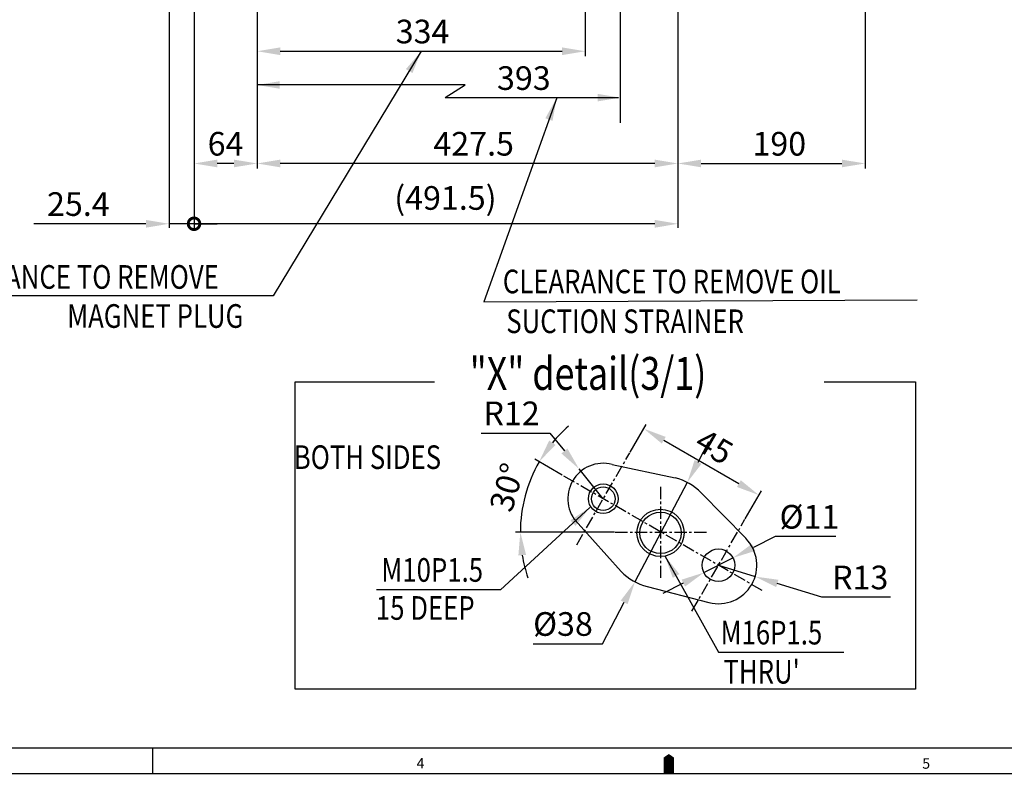
# Model space of a CAD drawing. Extents: x 0 to 14036, y -21 to 4961.
# Drawn here: x 1451 to 2451, y -10 to 766 of the extents above; entities that cross this region are included whole.
import ezdxf

# ---------------------------------------------------------------- set-up
doc = ezdxf.new("R2010")
doc.units = 0
doc.header["$LTSCALE"] = 10
doc.header["$MEASUREMENT"] = 0
doc.linetypes.add('CENTER', pattern=[2, 1.25, -0.25, 0.25, -0.25])
doc.layers.get('0').update_dxf_attribs({"linetype": 'CONTINUOUS'})
doc.layers.get('DEFPOINTS').update_dxf_attribs({"linetype": 'CONTINUOUS'})
for name, color, linetype in [('1', 1, 'CENTER'), ('4', 4, 'CONTINUOUS'), ('DIM', 6, 'CONTINUOUS')]:
    doc.layers.add(name, color=color, linetype=linetype)
doc.styles.add('GCHM', font='gem2', dxfattribs={"bigfont": 'gchm'})
doc.styles.add('GHS', font='romans', dxfattribs={"bigfont": 'ghs'})
doc.dimstyles.new('A1', dxfattribs={"dimscale": 1.6, "dimtxt": 15, "dimasz": 12, "dimexe": 4, "dimexo": 0.7, "dimgap": 6, "dimtad": 1, "dimtoh": 1, "dimdsep": 46, "dimtxsty": 'Standard', "dimcen": 0, "dimclrd": 2, "dimclre": 2, "dimclrt": 6, "dimaunit": 1, "dimadec": 0, "dimazin": 0, "dimtp": 0.02, "dimtfac": 0.65, "dimtmove": 0, "dimatfit": 3, "dimfxl": 0, "dimtolj": 1, "dimarcsym": 0})

# ---------------------------------------------------------------- blocks, each defined once
blk = doc.blocks.new('*D18')
at = {"layer": 'DEFPOINTS', "color": 0}
for p in [(2119.1, 978.8), (1691.6, 775.3), (1691.6, 619.6)]:
    blk.add_point(p, dxfattribs=at)
at = {"layer": 'DIM', "color": 2, "lineweight": -2}
for p, q in [((2119.1, 978.1), (2119.1, 614.6)), ((1691.6, 774.6), (1691.6, 614.6)), ((2095.6, 619.6), (1715.1, 619.6))]:
    blk.add_line(p, q, dxfattribs=at)
at = {"layer": 'DIM', "color": 2}
for points in [[(1715.1, 623.5), (1715.1, 615.7), (1691.6, 619.6)], [(2095.6, 623.5), (2095.6, 615.7), (2119.1, 619.6)]]:
    blk.add_solid(points, dxfattribs=at)
at = {"layer": 'DIM', "color": 6, "insert": (1911.6, 639.6), "char_height": 24, "attachment_point": 5, "style": 'GHS'}
blk.add_mtext('\\A1;427.5', dxfattribs=at)
blk = doc.blocks.new('*D21')
at = {"layer": 'DEFPOINTS', "color": 0}
for p in [(2309.1, 1032.3), (2119.1, 978.8), (2309.1, 619.6)]:
    blk.add_point(p, dxfattribs=at)
at = {"layer": 'DIM', "color": 2, "lineweight": -2}
for p, q in [((2309.1, 1031.6), (2309.1, 614.6)), ((2119.1, 978.1), (2119.1, 614.6)), ((2142.6, 619.6), (2285.6, 619.6))]:
    blk.add_line(p, q, dxfattribs=at)
at = {"layer": 'DIM', "color": 2}
for points in [[(2142.6, 623.5), (2142.6, 615.7), (2119.1, 619.6)], [(2285.6, 623.5), (2285.6, 615.7), (2309.1, 619.6)]]:
    blk.add_solid(points, dxfattribs=at)
at = {"layer": 'DIM', "color": 6, "insert": (2222, 639.6), "char_height": 24, "attachment_point": 5, "style": 'GHS'}
blk.add_mtext('\\A1;190', dxfattribs=at)
blk = doc.blocks.new('*D23')
at = {"layer": 'DEFPOINTS', "color": 0}
for p in [(1691.6, 820.3), (2024.9, 818.2), (2024.9, 733.5)]:
    blk.add_point(p, dxfattribs=at)
at = {"layer": 'DIM', "color": 2, "lineweight": -2}
for p, q in [((1691.6, 819.6), (1691.6, 728.5)), ((2024.9, 817.5), (2024.9, 728.5)), ((1715.1, 733.5), (2001.4, 733.5))]:
    blk.add_line(p, q, dxfattribs=at)
at = {"layer": 'DIM', "color": 2}
for points in [[(1715.1, 737.4), (1715.1, 729.6), (1691.6, 733.5)], [(2001.4, 737.4), (2001.4, 729.6), (2024.9, 733.5)]]:
    blk.add_solid(points, dxfattribs=at)
at = {"layer": 'DIM', "color": 6, "insert": (1859.7, 753.5), "char_height": 24, "attachment_point": 5, "style": 'GHS'}
blk.add_mtext('\\A1;{334}', dxfattribs=at)
blk = doc.blocks.new('*D30')
at = {"layer": 'DEFPOINTS', "color": 0}
for p in [(2160.2, 211.8), (2197.5, 200.3)]:
    blk.add_point(p, dxfattribs=at)
at = {"layer": 'DIM', "color": 2, "lineweight": -2}
for p, q in [((2160.2, 211.8), (2197.5, 200.3)), ((2265.3, 179.4), (2219.9, 193.4)), ((2335, 179.4), (2265.3, 179.4))]:
    blk.add_line(p, q, dxfattribs=at)
at = {"layer": 'DIM', "color": 2}
blk.add_solid([(2221.1, 197.1), (2218.8, 189.6), (2197.5, 200.3)], dxfattribs=at)
at = {"layer": 'DIM', "color": 6, "insert": (2304.2, 199.4), "char_height": 24, "attachment_point": 5, "style": 'GHS'}
blk.add_mtext('\\A1;{R13}', dxfattribs=at)
blk = doc.blocks.new('*D31')
at = {"layer": 'DEFPOINTS', "color": 0}
for p in [(2174.9, 219.3), (2145.5, 204.4)]:
    blk.add_point(p, dxfattribs=at)
at = {"layer": 'DIM', "color": 2, "lineweight": -2}
for p, q in [((2217.7, 241), (2195.9, 229.9)), ((2279.4, 241), (2217.7, 241)), ((2145.5, 204.4), (2174.9, 219.3)), ((2124.5, 193.7), (2103.6, 183.1))]:
    blk.add_line(p, q, dxfattribs=at)
at = {"layer": 'DIM', "color": 2}
for points in [[(2194.1, 233.4), (2197.6, 226.4), (2174.9, 219.3)], [(2122.8, 197.2), (2126.3, 190.2), (2145.5, 204.4)]]:
    blk.add_solid(points, dxfattribs=at)
at = {"layer": 'DIM', "color": 6, "insert": (2252.6, 261), "char_height": 24, "attachment_point": 5, "style": 'GHS'}
blk.add_mtext('\\A1;{%%c11}', dxfattribs=at)
blk = doc.blocks.new('*D32')
at = {"layer": 'DEFPOINTS', "color": 0}
for p in [(2070.1, 326), (2201.3, 283), (2187.1, 258.5)]:
    blk.add_point(p, dxfattribs=at)
at = {"layer": 'DIM', "color": 2, "lineweight": -2}
for p, q in [((2070.5, 326.6), (2086.8, 354.8)), ((2104.6, 338.7), (2180.9, 294.7)), ((2187.5, 259.1), (2203.8, 287.3))]:
    blk.add_line(p, q, dxfattribs=at)
at = {"layer": 'DIM', "color": 2}
for points in [[(2106.6, 342.1), (2102.7, 335.3), (2084.3, 350.5)], [(2182.9, 298.1), (2179, 291.3), (2201.3, 283)]]:
    blk.add_solid(points, dxfattribs=at)
at = {"layer": 'DIM', "color": 6, "insert": (2156, 332.2), "char_height": 24, "attachment_point": 5, "rotation": 330.0184, "style": 'GHS'}
blk.add_mtext('\\A1;{45}', dxfattribs=at)
blk = doc.blocks.new('*D33')
at = {"layer": 'DEFPOINTS', "color": 0}
for p in [(2018.6, 309.6), (2043.2, 279.3)]:
    blk.add_point(p, dxfattribs=at)
at = {"layer": 'DIM', "color": 2, "lineweight": -2}
for p, q in [((1919.2, 346), (1988.9, 346)), ((1988.9, 346), (2003.7, 327.8)), ((2043.2, 279.3), (2018.6, 309.6))]:
    blk.add_line(p, q, dxfattribs=at)
at = {"layer": 'DIM', "color": 2}
blk.add_solid([(2006.8, 330.3), (2000.7, 325.3), (2018.6, 309.6)], dxfattribs=at)
at = {"layer": 'DIM', "color": 6, "insert": (1950.1, 366), "char_height": 24, "attachment_point": 5, "style": 'GHS'}
blk.add_mtext('\\A1;{R12}', dxfattribs=at)
blk = doc.blocks.new('*D34')
at = {"layer": 'DEFPOINTS', "color": 0}
for p in [(2002.2, 303), (1961.1, 270.2), (2055.4, 245.4), (2148.5, 245.4), (2204.6, 186.2)]:
    blk.add_point(p, dxfattribs=at)
at = {"layer": 'DIM', "color": 2, "lineweight": -2}
for p, q in [((2001.6, 303.3), (1973.8, 319.4)), ((2054.7, 245.4), (1954, 245.4))]:
    blk.add_line(p, q, dxfattribs=at)
for start, end in [(131.1669, 140.5926), (150.0184, 180), (189.4257, 198.8515)]:
    blk.add_arc((2102, 245.4), 143, start, end, dxfattribs=at)
at = {"layer": 'DIM', "color": 2}
for points in [[(1994.7, 334), (1988.3, 338.4), (1978.1, 316.9)], [(1957, 221.7), (1964.8, 222.3), (1959, 245.4)]]:
    blk.add_solid(points, dxfattribs=at)
at = {"layer": 'DIM', "color": 6, "insert": (1945.4, 290.9), "char_height": 24, "attachment_point": 5, "rotation": 73.7899, "style": 'GHS'}
blk.add_mtext('\\A1;30°', dxfattribs=at)
blk = doc.blocks.new('*D35')
at = {"layer": 'DEFPOINTS', "color": 0}
for p in [(2128.5, 295.9), (2075.4, 195)]:
    blk.add_point(p, dxfattribs=at)
at = {"layer": 'DIM', "color": 2, "lineweight": -2}
for p, q in [((2139.5, 316.6), (2150.5, 337.4)), ((2128.5, 295.9), (2075.4, 195)), ((2042.3, 132.2), (2064.4, 174.2)), ((1972, 132.2), (2042.3, 132.2))]:
    blk.add_line(p, q, dxfattribs=at)
at = {"layer": 'DIM', "color": 2}
for points in [[(2136, 318.5), (2143, 314.8), (2128.5, 295.9)], [(2061, 176), (2067.9, 172.4), (2075.4, 195)]]:
    blk.add_solid(points, dxfattribs=at)
at = {"layer": 'DIM', "color": 6, "insert": (2002.3, 152.2), "char_height": 24, "attachment_point": 5, "style": 'GHS'}
blk.add_mtext('\\A1;{%%c38}', dxfattribs=at)
blk = doc.blocks.new('_DotSmall')
at = {"color": 0, "linetype": 'ByBlock', "const_width": 0.5}
blk.add_lwpolyline([(-0.0625, 0, 1), (0.0625, 0, 1)], format="xyb", close=True, dxfattribs=at)
blk = doc.blocks.new('*D53')
at = {"layer": 'DEFPOINTS', "color": 0}
for p in [(1627.6, 1176.1), (2119.1, 978.8), (1627.6, 558.4)]:
    blk.add_point(p, dxfattribs=at)
at = {"layer": 'DIM', "color": 2, "lineweight": -2}
for p, q in [((1627.6, 1175.4), (1627.6, 554.4)), ((2119.1, 978.1), (2119.1, 554.4)), ((2095.6, 558.4), (1627.6, 558.4))]:
    blk.add_line(p, q, dxfattribs=at)
at = {"layer": 'DIM', "color": 2}
blk.add_solid([(2095.6, 562.3), (2095.6, 554.4), (2119.1, 558.4)], dxfattribs=at)
at = {"layer": 'DIM', "color": 2, "lineweight": -2, "xscale": 23.5, "yscale": 23.5, "zscale": 23.5, "rotation": 180}
blk.add_blockref('_DotSmall', (1627.6, 558.4), dxfattribs=at)
at = {"layer": 'DIM', "color": 6, "insert": (1882.9, 584.6), "char_height": 24, "attachment_point": 5, "style": 'GHS'}
blk.add_mtext('\\A1;(491.5)', dxfattribs=at)
blk = doc.blocks.new('*D56')
at = {"layer": 'DEFPOINTS', "color": 0}
for p in [(1602.2, 1219), (1627.6, 1176.1), (1602.2, 558.4)]:
    blk.add_point(p, dxfattribs=at)
at = {"layer": 'DIM', "color": 2, "lineweight": -2}
for p, q in [((1602.2, 1218.3), (1602.2, 554.4)), ((1627.6, 1175.4), (1627.6, 554.4)), ((1578.7, 558.4), (1464.9, 558.4)), ((1627.6, 558.4), (1602.2, 558.4)), ((1627.6, 558.4), (1651.1, 558.4))]:
    blk.add_line(p, q, dxfattribs=at)
at = {"layer": 'DIM', "color": 2}
blk.add_solid([(1578.7, 562.3), (1578.7, 554.4), (1602.2, 558.4)], dxfattribs=at)
at = {"layer": 'DIM', "color": 2, "lineweight": -2, "xscale": 23.5, "yscale": 23.5, "zscale": 23.5, "rotation": 180}
blk.add_blockref('_DotSmall', (1627.6, 558.4), dxfattribs=at)
at = {"layer": 'DIM', "color": 6, "insert": (1510.1, 578.4), "char_height": 24, "attachment_point": 5, "style": 'GHS'}
blk.add_mtext('\\A1;25.4', dxfattribs=at)
blk = doc.blocks.new('*D57')
at = {"layer": 'DEFPOINTS', "color": 0}
for p in [(1627.6, 1176.1), (1691.6, 785.3), (1627.6, 619.6)]:
    blk.add_point(p, dxfattribs=at)
at = {"layer": 'DIM', "color": 2, "lineweight": -2}
for p, q in [((1627.6, 1175.4), (1627.6, 615.6)), ((1691.6, 784.6), (1691.6, 615.6)), ((1668.1, 619.6), (1651.1, 619.6))]:
    blk.add_line(p, q, dxfattribs=at)
at = {"layer": 'DIM', "color": 2}
for points in [[(1651.1, 623.5), (1651.1, 615.7), (1627.6, 619.6)], [(1668.1, 623.5), (1668.1, 615.7), (1691.6, 619.6)]]:
    blk.add_solid(points, dxfattribs=at)
at = {"layer": 'DIM', "color": 6, "insert": (1659.6, 639.6), "char_height": 24, "attachment_point": 5, "style": 'GHS'}
blk.add_mtext('\\A1;64', dxfattribs=at)

msp = doc.modelspace()

# ---------------------------------------------------------------- linework, layer by layer
for p, q in [((2052.2825, 314.1644), (2116.334, 300.5868)), ((2142.6333, 285.371), (2188.0327, 239.1568)), ((2017.5922, 254.0345), (2061.4077, 205.3811)), ((2087.7443, 190.23), (2150.477, 174.0603)), ((4193.4277, 26.2089), (78.6268, 26.2089)), ((1585.6398, 0), (1585.6398, 26.2089)), ((4193.4277, 26.2089), (2381.69, 26.2089)), ((4219.6366, 0), (0, 0))]:
    msp.add_line(p, q)
msp.add_lwpolyline([(2109.8183, 0, 10.4836, 10.4836, 0), (2109.8183, 13.1045, 20.9671, 0, 0), (2109.8183, 20.2718, 0, 0, 0)], format="xyseb")
at = {"color": 4}
for centre, radius in [((2043.2113, 279.326), 15), ((2101.3713, 244.6949), 24)]:
    msp.add_circle(centre, radius, dxfattribs=at)
for centre, radius in [((2043.2113, 279.326), 12), ((2101.3713, 244.6949), 21), ((2160.2113, 211.826), 16.5)]:
    msp.add_circle(centre, radius)
for centre, radius, start, end in [((2043.2113, 279.326), 36, 75.405479, 224.6312423), ((2101.9713, 245.426), 57, 44.4904085, 75.405479), ((2160.2113, 211.826), 39, 255.5463127, 44.4904085), ((2101.9713, 245.426), 57, 224.6312423, 255.5463127)]:
    msp.add_arc(centre, radius, start, end)
at = {"layer": '1'}
for p, q in [((2016.2753, 232.6368), (2070.1474, 326.0151)), ((2204.6217, 186.2046), (2002.2085, 302.9814)), ((2101.6713, 198.8894), (2101.6713, 291.9625)), ((2133.2753, 165.1368), (2187.1474, 258.5151)), ((2055.4347, 245.426), (2148.5079, 245.426))]:
    msp.add_line(p, q, dxfattribs=at)
at = {"layer": '4', "color": 4}
for p, q in [((1730.1536, 397.8454), (1871.855, 397.8454)), ((1730.1536, 86.0531), (1730.1536, 397.8454)), ((2267.7197, 397.8454), (2360.5091, 397.8454)), ((2360.5091, 397.8454), (2360.5091, 86.0531)), ((2360.5091, 86.0531), (1730.1536, 86.0531))]:
    msp.add_line(p, q, dxfattribs=at)
at = {"layer": 'DIM', "color": 2}
for p, q in [((2060.4756, 1233.1941), (2060.4756, 661.0042)), ((1882.8134, 686.4706), (1902.9632, 699.2683))]:
    msp.add_line(p, q, dxfattribs=at)
at = {"layer": 'DIM', "color": 2, "linetype": 'ByBlock'}
for p, q in [((1902.9632, 699.2683), (1691.624, 699.2683)), ((1882.8134, 686.4706), (2058.5489, 686.4706))]:
    msp.add_line(p, q, dxfattribs=at)
for points in [[(1714.664, 703.1083), (1714.664, 695.4283), (1691.624, 699.2683)], [(2037.4906, 690.2556), (2037.4906, 682.5756), (2060.5306, 686.4156)]]:
    msp.add_solid(points, dxfattribs=at)

# ---------------------------------------------------------------- texts
at = {"style": 'GCHM', "width": 0.8}
msp.add_text('"X" detail(3/1)', height=33.38496, dxfattribs=at).set_placement((1907.5855, 389.8003))
at = {"style": 'GHS'}
for s, p in [('4', (1853.6387, 5.5621)), ('5', (2367.2278, 5.3392))]:
    msp.add_text(s, height=10.4836, dxfattribs=at).set_placement(p)
at = {"layer": 'DIM', "color": 6, "style": 'GHS'}
msp.add_text('393', height=24, dxfattribs=at).set_placement((1935.2999, 694.2554))
at = {"layer": 'DIM', "style": 'GHS', "width": 0.8}
for s, p in [('CLEARANCE TO REMOVE', (1356.7282, 492.4364)), ('CLEARANCE TO REMOVE OIL', (1941.1974, 487.8458)), ('MAGNET PLUG', (1498.7535, 452.7942)), ('SUCTION STRAINER', (1944.7201, 447.4355)), (' BOTH SIDES', (1723.0249, 309.5217)), ('M10P1.5', (1817.8685, 195.0675)), ('15 DEEP', (1812.2493, 156.4631)), ('M16P1.5', (2162.3865, 131.4505)), ("THRU'", (2165.2791, 91.7683))]:
    msp.add_text(s, height=24, dxfattribs=at).set_placement(p)

# ---------------------------------------------------------------- dimensions: what is measured, and where the dimension line sits
at = {"layer": 'DIM'}
dim = msp.add_linear_dim(base=(1602.224, 558.3559), p1=(1627.624, 1176.0942), p2=(1602.224, 1219.0192), dimstyle='A1', override={"dimscale": 1, "dimtxt": 24, "dimasz": 23.5, "dimgap": 8, "dimtxsty": 'GHS', "dimblk1": 'DotSmall', "dimsah": 1}, dxfattribs=at)
dim.commit()
dim.dimension.update_dxf_attribs({"geometry": '*D56', "text_midpoint": (1510.0812, 578.3559)})
for base, p1, p2, override, picture, middle in [((1627.624, 558.3559), (2119.124, 978.8442), (1627.624, 1176.0942), {"dimscale": 1, "dimtxt": 24, "dimasz": 23.5, "dimgap": 8, "dimpost": '(<>)', "dimtxsty": 'GHS', "dimblk2": 'DotSmall', "dimsah": 1}, '*D53', (1882.874, 558.3559)), ((1627.624, 619.583), (1691.624, 785.3442), (1627.624, 1176.0942), {"dimscale": 1, "dimtxt": 24, "dimasz": 23.5, "dimgap": 8, "dimtxsty": 'GHS'}, '*D57', (1659.624, 619.583)), ((2309.124, 619.583), (2119.124, 978.8442), (2309.124, 1032.3442), {"dimscale": 1, "dimtxt": 24, "dimasz": 23.5, "dimexe": 5, "dimgap": 8, "dimdec": 1, "dimtxsty": 'GHS', "dimaunit": 0, "dimtp": 0.1, "dimtm": 0.1, "dimtfac": 0.8}, '*D21', (2222.0261, 619.583))]:
    dim = msp.add_linear_dim(base=base, p1=p1, p2=p2, dimstyle='A1', override=override, dxfattribs=at)
    dim.commit()
    dim.dimension.update_dxf_attribs({"geometry": picture, "text_midpoint": middle, "dimtype": 160})
at = {"layer": 'DIM', "color": 7}
dim = msp.add_linear_dim(base=(1691.624, 619.583), p1=(2119.124, 978.8442), p2=(1691.624, 775.3442), dimstyle='A1', override={"dimscale": 1, "dimtxt": 24, "dimasz": 23.5, "dimexe": 5, "dimgap": 8, "dimdec": 1, "dimtxsty": 'GHS', "dimaunit": 0, "dimtp": 0.1, "dimtm": 0.1, "dimtfac": 0.8}, dxfattribs=at)
dim.commit()
dim.dimension.update_dxf_attribs({"geometry": '*D18', "text_midpoint": (1911.596, 619.583), "dimtype": 160})
at = {"layer": 'DIM'}
dim = msp.add_linear_dim(base=(2024.924, 733.4906), p1=(1691.624, 820.3442), p2=(2024.924, 818.1835), text='{334}', dimstyle='A1', override={"dimscale": 1, "dimtxt": 24, "dimasz": 23.5, "dimexe": 5, "dimgap": 8, "dimdec": 1, "dimtxsty": 'GHS', "dimaunit": 0, "dimtp": 0.1, "dimtm": 0.1, "dimtfac": 0.8}, dxfattribs=at)
dim.commit()
dim.dimension.update_dxf_attribs({"geometry": '*D23', "text_midpoint": (1859.7324, 733.4906), "dimtype": 160})
for center, mpoint, text, picture, middle in [((2043.2113, 279.326), (2018.5854, 309.5677), '{R12}', '*D33', (1950.0509, 366.0129)), ((2160.2113, 211.826), (2197.473, 200.3123), '{R13}', '*D30', (2304.1656, 199.3516))]:
    dim = msp.add_radius_dim(center=center, mpoint=mpoint, text=text, dimstyle='A1', override={"dimscale": 1, "dimtxt": 24, "dimasz": 23.5, "dimexe": 5, "dimgap": 8, "dimdec": 1, "dimtxsty": 'GHS', "dimaunit": 0, "dimtp": 0, "dimtm": 0.02}, dxfattribs=at)
    dim.commit()
    dim.dimension.update_dxf_attribs({"geometry": picture, "text_midpoint": middle})
dim = msp.add_angular_dim_2l(base=(1961.1319, 270.2442), line1=((2055.4347, 245.426), (2148.5079, 245.426)), line2=((2204.6217, 186.2046), (2002.2085, 302.9814)), dimstyle='A1', override={"dimscale": 1, "dimtxt": 24, "dimasz": 23.5, "dimexe": 5, "dimgap": 8, "dimdec": 1, "dimtxsty": 'GHS', "dimaunit": 0, "dimadec": 1, "dimazin": 2, "dimtp": 0, "dimtm": 0.02}, dxfattribs=at)
dim.commit()
dim.dimension.update_dxf_attribs({"geometry": '*D34', "text_midpoint": (1964.6474, 285.3486), "dimtype": 162})
dim = msp.add_linear_dim(base=(2201.2642, 282.9843), p1=(2070.1474, 326.0151), p2=(2187.1474, 258.5151), angle=330.0183606, text='{45}', dimstyle='A1', override={"dimscale": 1, "dimtxt": 24, "dimasz": 23.5, "dimexe": 5, "dimgap": 8, "dimdec": 1, "dimtxsty": 'GHS', "dimaunit": 0, "dimtp": 0, "dimtm": 0.02}, dxfattribs=at)
dim.commit()
dim.dimension.update_dxf_attribs({"geometry": '*D32', "text_midpoint": (2145.9972, 314.869), "dimtype": 161})
for p1, p2, text, picture, middle in [((2128.5444, 295.8529), (2075.3983, 194.999), '{%%c38}', '*D35', (2002.2985, 132.1866)), ((2145.5, 204.3542), (2174.9226, 219.2977), '{%%c11}', '*D31', (2252.5567, 241.0239))]:
    dim = msp.add_diameter_dim_2p(p1=p1, p2=p2, text=text, dimstyle='A1', override={"dimscale": 1, "dimtxt": 24, "dimasz": 23.5, "dimexe": 5, "dimgap": 8, "dimdec": 1, "dimtxsty": 'GHS', "dimaunit": 0, "dimtp": 0, "dimtm": 0.02}, dxfattribs=at)
    dim.commit()
    dim.dimension.update_dxf_attribs({"geometry": picture, "text_midpoint": middle, "dimtype": 163})

# ---------------------------------------------------------------- leaders
for points in [[(1858.274, 733.4906), (1708.1083, 485.1006), (1349.3804, 485.1006)], [(1995.9852, 686.3497), (1921.9538, 479.0143), (2362.1734, 481.0804)], [(2029.6899, 270.5514), (1938.8485, 186.9074), (1812.9378, 186.9074)], [(2105.7434, 221.4911), (2160.135, 123.7735), (2287.7272, 123.7735)]]:
    msp.add_leader(points, dimstyle='A1', override={"dimscale": 1, "dimasz": 23.5, "dimtad": 0}, dxfattribs=at)

doc.saveas('drawing.dxf')
